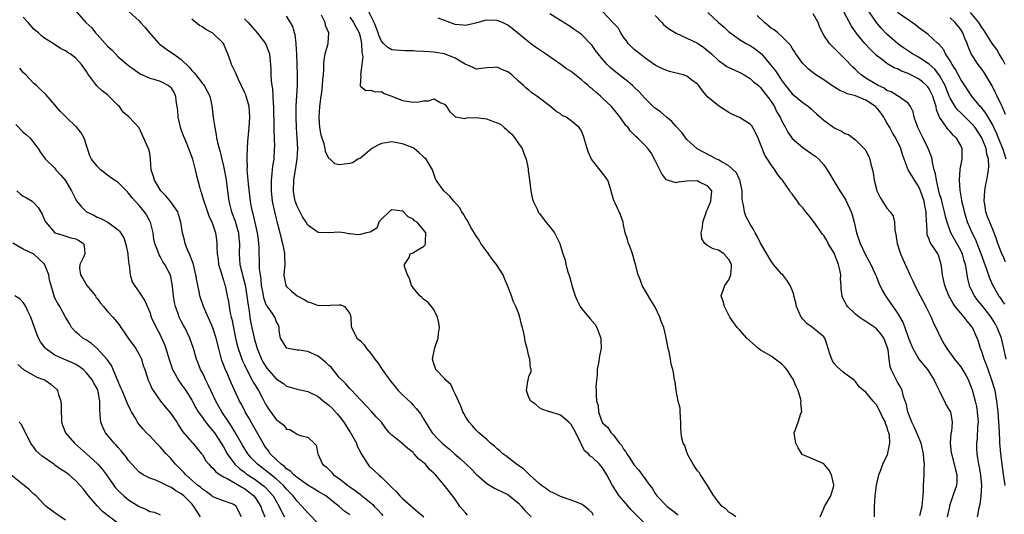
# Model space of a CAD drawing. Units: inches. Extents: x 2550000 to 2553000, y 1539000 to 1542000.
# Drawn here: x 2550370 to 2550557, y 1539155 to 1539250 of the extents above; entities that cross this region are included whole.
import ezdxf

# ---------------------------------------------------------------- set-up
doc = ezdxf.new("R2010")
doc.units = ezdxf.units.IN
doc.header["$MEASUREMENT"] = 0
doc.layers.add('LD25501539_2ft', color=52, linetype='Continuous')

msp = doc.modelspace()

# ---------------------------------------------------------------- linework, layer by layer
at = {"layer": 'LD25501539_2ft'}
for points, elevation in [([(2550381.1, 1539251), (2550382.89, 1539249), (2550383.99, 1539247.99), (2550384.69, 1539247), (2550385, 1539246.68), (2550387, 1539244.48), (2550387.79, 1539243.79), (2550388.49, 1539243), (2550389, 1539242.46), (2550391, 1539240.78), (2550392.06, 1539240.06), (2550393, 1539239.36), (2550393.22, 1539239.22), (2550395, 1539238.4), (2550395.81, 1539238.19), (2550397, 1539237.81), (2550398.58, 1539237), (2550398.84, 1539236.84), (2550399, 1539236.64), (2550399.62, 1539235.62), (2550399.89, 1539235), (2550399.94, 1539234.06), (2550400.15, 1539233), (2550400.25, 1539232.25), (2550400.32, 1539231), (2550400.84, 1539228.84), (2550401.4, 1539227.4), (2550401.98, 1539226.02), (2550402.38, 1539225), (2550402.53, 1539224.53), (2550403, 1539223.39), (2550403.14, 1539223), (2550403.66, 1539221), (2550403.89, 1539219.89), (2550404.51, 1539217.49), (2550404.65, 1539217), (2550404.76, 1539216.76), (2550405.21, 1539215.21), (2550405.26, 1539215), (2550405.73, 1539213.73), (2550406.24, 1539212.24), (2550406.82, 1539211), (2550407, 1539210.5), (2550407.47, 1539209), (2550407.67, 1539207.67), (2550407.74, 1539207), (2550407.72, 1539206.28), (2550407.81, 1539205), (2550407.97, 1539203.97), (2550408.09, 1539203), (2550408.56, 1539201.44), (2550408.74, 1539200.74), (2550409, 1539200.01), (2550409.23, 1539199.23), (2550409.31, 1539199), (2550409.4, 1539198.6), (2550409.74, 1539197), (2550409.94, 1539195.94), (2550410.07, 1539195), (2550410.3, 1539193.7), (2550410.46, 1539193), (2550410.58, 1539192.58), (2550411.3, 1539189), (2550411.62, 1539187.62), (2550411.78, 1539187), (2550412.25, 1539185.75), (2550412.5, 1539185), (2550412.65, 1539184.65), (2550413, 1539183.94), (2550413.94, 1539181.94), (2550414.48, 1539181), (2550414.64, 1539180.64), (2550415, 1539180.05), (2550415.38, 1539179.38), (2550415.63, 1539179), (2550416.4, 1539177.6), (2550417, 1539176.44), (2550417.54, 1539175.54), (2550419, 1539173.52), (2550419.73, 1539173), (2550420.44, 1539172.44), (2550421, 1539171.71), (2550421.61, 1539171.61), (2550422.62, 1539171), (2550423, 1539170.72), (2550423.55, 1539170.45), (2550425, 1539170.18), (2550426.23, 1539169), (2550426.63, 1539168.63), (2550426.92, 1539167), (2550427, 1539166.89), (2550427.84, 1539165), (2550428.52, 1539164.52), (2550429.52, 1539163.52), (2550429.92, 1539163), (2550431, 1539162.28), (2550432.61, 1539161), (2550433, 1539160.71), (2550434.02, 1539160.02), (2550435, 1539159.24), (2550435.15, 1539159.15), (2550437.34, 1539157.34), (2550437.65, 1539157), (2550438.34, 1539156.34), (2550439, 1539155.58), (2550439.29, 1539155.29)], 8554), ([(2550391.11, 1539251), (2550393, 1539249.27), (2550393.26, 1539249), (2550394.09, 1539248.09), (2550394.96, 1539247), (2550396.76, 1539245), (2550396.88, 1539244.88), (2550397, 1539244.81), (2550398.02, 1539244.02), (2550399.23, 1539243.23), (2550399.5, 1539243), (2550401, 1539241.93), (2550402.48, 1539240.48), (2550403, 1539239.85), (2550403.44, 1539239.44), (2550403.74, 1539239), (2550405, 1539237.41), (2550405.21, 1539237.21), (2550405.36, 1539237), (2550406.42, 1539235), (2550406.79, 1539233.21), (2550407.06, 1539230.94), (2550407.34, 1539229), (2550407.64, 1539227.64), (2550407.7, 1539227), (2550407.86, 1539226.14), (2550408.17, 1539225), (2550408.37, 1539224.37), (2550408.67, 1539223), (2550409, 1539221.65), (2550409.44, 1539219.44), (2550410.05, 1539215), (2550410.56, 1539213), (2550411.21, 1539211.21), (2550411.84, 1539209), (2550411.93, 1539207.93), (2550412.03, 1539207), (2550411.97, 1539205), (2550412.13, 1539203), (2550412.49, 1539201.51), (2550412.71, 1539200.71), (2550413.12, 1539199.12), (2550413.46, 1539197), (2550413.61, 1539195.61), (2550413.88, 1539194.12), (2550414.02, 1539193), (2550414.17, 1539192.17), (2550414.84, 1539189), (2550415.42, 1539187), (2550416.26, 1539185), (2550416.51, 1539184.51), (2550417, 1539183.63), (2550417.27, 1539183.27), (2550419, 1539181.26), (2550420.38, 1539180.38), (2550421, 1539179.84), (2550421.69, 1539179.69), (2550423, 1539179.28), (2550423.24, 1539179.24), (2550424.23, 1539179), (2550425, 1539178.87), (2550427, 1539177.87), (2550427.99, 1539177), (2550429, 1539176.25), (2550429.66, 1539175.66), (2550430.62, 1539174.62), (2550431, 1539174.18), (2550431.88, 1539173), (2550433, 1539171.2), (2550433.08, 1539171.08), (2550434.24, 1539169), (2550434.42, 1539168.42), (2550435, 1539167.31), (2550435.11, 1539167.11), (2550435.55, 1539166.45), (2550436.4, 1539165), (2550436.68, 1539164.68), (2550437, 1539164.37), (2550437.73, 1539163.73), (2550438.49, 1539163), (2550439, 1539162.58), (2550440.58, 1539161), (2550440.8, 1539160.8), (2550441, 1539160.58), (2550441.81, 1539159.81), (2550442.51, 1539159), (2550443, 1539158.52), (2550445, 1539156.72), (2550445.94, 1539155.94), (2550447.04, 1539155)], 8552), ([(2550479.3, 1539155.3), (2550479, 1539155.76), (2550478.38, 1539156.38), (2550477.65, 1539157), (2550477, 1539157.42), (2550476.35, 1539157.65), (2550475, 1539158.17), (2550473, 1539158.88), (2550471.6, 1539159.6), (2550471, 1539159.86), (2550470.35, 1539160.35), (2550469.37, 1539161), (2550469, 1539161.28), (2550467.11, 1539163), (2550467.06, 1539163.06), (2550467, 1539163.11), (2550466.07, 1539164.07), (2550464.63, 1539165), (2550462.6, 1539166.6), (2550462.05, 1539167), (2550461.52, 1539167.52), (2550461, 1539167.94), (2550460.46, 1539168.46), (2550459.74, 1539169), (2550459, 1539169.69), (2550457.51, 1539171), (2550457.27, 1539171.27), (2550457, 1539171.51), (2550456.31, 1539172.31), (2550455.65, 1539173), (2550455, 1539173.97), (2550454.65, 1539174.65), (2550454.48, 1539175), (2550454.08, 1539176.08), (2550453, 1539178.41), (2550452.7, 1539179), (2550452.16, 1539180.16), (2550451.25, 1539181), (2550451, 1539181.32), (2550449.36, 1539183), (2550449.27, 1539183.27), (2550449, 1539183.91), (2550448.7, 1539185), (2550449, 1539186.57), (2550449.1, 1539186.9), (2550449.14, 1539187.14), (2550449.8, 1539189), (2550449.85, 1539189.85), (2550450.02, 1539191), (2550449.91, 1539191.91), (2550449.68, 1539193), (2550449, 1539194.3), (2550448.49, 1539195), (2550447.83, 1539195.83), (2550447, 1539196.39), (2550446.69, 1539196.69), (2550446.32, 1539197), (2550445.75, 1539197.75), (2550445, 1539198.57), (2550444.74, 1539199), (2550444.35, 1539200.35), (2550443.96, 1539201), (2550443.37, 1539202.63), (2550443.39, 1539203), (2550444.3, 1539204.3), (2550444.48, 1539205), (2550444.84, 1539205.16), (2550445, 1539205.19), (2550445.5, 1539205.5), (2550447, 1539206.39), (2550447.28, 1539206.72), (2550447.4, 1539207), (2550447.34, 1539207.34), (2550447.44, 1539209), (2550447, 1539209.57), (2550445.78, 1539211), (2550445.3, 1539211.3), (2550445, 1539211.6), (2550444.07, 1539212.07), (2550443.2, 1539213), (2550443, 1539213.12), (2550441, 1539213.35), (2550440.77, 1539213.23), (2550440.45, 1539213), (2550439, 1539211.58), (2550438.53, 1539211), (2550438.11, 1539209.89), (2550436.85, 1539209.15), (2550436.18, 1539209), (2550435, 1539208.7), (2550434.65, 1539208.65), (2550433, 1539208.84), (2550432.8, 1539208.8), (2550431.93, 1539209), (2550431, 1539209.11), (2550429, 1539208.99), (2550427, 1539209.09), (2550425, 1539210.45), (2550424.68, 1539211), (2550424.02, 1539212.02), (2550423, 1539214.05), (2550422.73, 1539214.73), (2550422.65, 1539215), (2550422.39, 1539216.39), (2550422.31, 1539217), (2550422.38, 1539219), (2550422.98, 1539223), (2550423.1, 1539225), (2550423.02, 1539226.98), (2550422.88, 1539229), (2550422.8, 1539231), (2550422.83, 1539233.17), (2550423.05, 1539237), (2550423.05, 1539238.95), (2550423, 1539241), (2550422.92, 1539243), (2550422.82, 1539244.82), (2550422.79, 1539245), (2550422.63, 1539246.63), (2550422.5, 1539247), (2550422.19, 1539248.19), (2550421.76, 1539249), (2550421, 1539250.2)], 8546), ([(2550489, 1539153.73), (2550487, 1539155.81), (2550486.39, 1539156.39), (2550485.46, 1539157.46), (2550484.16, 1539159), (2550483.68, 1539159.68), (2550482.87, 1539161), (2550481.8, 1539163), (2550481, 1539164.35), (2550480.41, 1539165), (2550479, 1539166.35), (2550478.59, 1539166.59), (2550478.3, 1539167), (2550477.57, 1539167.57), (2550477, 1539168.78), (2550476.9, 1539168.9), (2550476.89, 1539169), (2550476.83, 1539169.17), (2550475.92, 1539171), (2550475, 1539172.58), (2550474.58, 1539173), (2550473, 1539174.33), (2550471.02, 1539174.98), (2550470.89, 1539175), (2550469.47, 1539175.47), (2550469, 1539175.75), (2550468.34, 1539176.34), (2550467.35, 1539177), (2550467, 1539177.67), (2550466.56, 1539179), (2550466.83, 1539180.83), (2550466.84, 1539181), (2550467, 1539181.75), (2550467.43, 1539182.57), (2550467.45, 1539183), (2550467.32, 1539183.32), (2550467.19, 1539185), (2550467, 1539185.54), (2550466.67, 1539187), (2550466.32, 1539188.32), (2550466.23, 1539189), (2550466.07, 1539189.93), (2550465.79, 1539191), (2550465.59, 1539191.59), (2550465.28, 1539193), (2550465, 1539193.78), (2550464.54, 1539195), (2550464.02, 1539196.02), (2550463.69, 1539197), (2550462.97, 1539199), (2550462.35, 1539200.35), (2550462.14, 1539201), (2550460.85, 1539203), (2550460, 1539204.01), (2550459.33, 1539205), (2550459, 1539205.44), (2550457.9, 1539207), (2550457.58, 1539207.58), (2550457, 1539208.42), (2550456.06, 1539209.94), (2550455.46, 1539211), (2550455.32, 1539211.32), (2550455, 1539211.74), (2550454.57, 1539212.57), (2550454.24, 1539213), (2550453.82, 1539213.82), (2550452.76, 1539215), (2550452, 1539216), (2550450.94, 1539216.94), (2550450.84, 1539217), (2550449.39, 1539219), (2550449.28, 1539219.28), (2550448.73, 1539221), (2550447.48, 1539223), (2550447.22, 1539223.22), (2550447, 1539223.46), (2550446.19, 1539224.19), (2550445.2, 1539225), (2550445, 1539225.13), (2550443, 1539225.9), (2550441, 1539226.27), (2550439.87, 1539226.13), (2550439, 1539225.99), (2550438.33, 1539225.67), (2550437.18, 1539225), (2550436.29, 1539224.29), (2550435, 1539223.22), (2550434.55, 1539223), (2550433.61, 1539222.39), (2550433, 1539222.16), (2550431.94, 1539222.06), (2550431, 1539221.91), (2550430.14, 1539222.14), (2550429.24, 1539223), (2550429.08, 1539223.08), (2550429, 1539223.19), (2550428.39, 1539224.39), (2550428.31, 1539225), (2550428.11, 1539225.89), (2550427.74, 1539227), (2550427.58, 1539227.58), (2550427.32, 1539229), (2550427.17, 1539231), (2550427.29, 1539233), (2550427.56, 1539235), (2550427.67, 1539235.67), (2550427.84, 1539237), (2550427.86, 1539238.14), (2550427.98, 1539239), (2550428.09, 1539240.09), (2550428.05, 1539241), (2550428.1, 1539241.9), (2550428.33, 1539243), (2550428.88, 1539245), (2550428.9, 1539245.1), (2550428.99, 1539247), (2550428.4, 1539248.4), (2550428.3, 1539249), (2550427.61, 1539250.39)], 8544), ([(2550506.28, 1539155), (2550505.57, 1539155.57), (2550505, 1539155.93), (2550504.45, 1539156.45), (2550503.7, 1539157), (2550503, 1539157.83), (2550502.51, 1539158.51), (2550502.1, 1539159), (2550501.71, 1539159.71), (2550500.95, 1539160.95), (2550499.59, 1539163), (2550499.41, 1539163.41), (2550499, 1539163.78), (2550498.54, 1539164.54), (2550498.22, 1539165), (2550497.17, 1539166.83), (2550497.09, 1539167), (2550497.09, 1539167.09), (2550497, 1539167.22), (2550496.59, 1539168.59), (2550496.33, 1539169), (2550496.06, 1539169.94), (2550495.9, 1539171), (2550495.87, 1539171.87), (2550495.84, 1539173), (2550495.72, 1539175), (2550495.7, 1539175.7), (2550495.37, 1539177), (2550494.94, 1539179), (2550494.76, 1539180.76), (2550494.68, 1539181), (2550494.46, 1539182.46), (2550494.36, 1539183), (2550494.01, 1539184.01), (2550493.87, 1539185), (2550493.63, 1539186.37), (2550493.45, 1539187), (2550493.37, 1539187.37), (2550493.1, 1539189), (2550493, 1539189.36), (2550492.61, 1539191), (2550492.13, 1539192.13), (2550491.89, 1539193), (2550490.92, 1539195), (2550490.18, 1539196.18), (2550488.53, 1539199), (2550488.12, 1539200.12), (2550487.73, 1539201), (2550487.26, 1539203), (2550487, 1539203.85), (2550486.69, 1539205), (2550486.26, 1539206.26), (2550485.93, 1539207), (2550485.74, 1539207.74), (2550485.27, 1539209), (2550485, 1539210.52), (2550484.88, 1539211), (2550484.39, 1539212.39), (2550484.13, 1539213), (2550483.36, 1539214.64), (2550483.17, 1539215), (2550483.13, 1539215.13), (2550483, 1539215.59), (2550482.66, 1539216.66), (2550482.62, 1539217), (2550481.97, 1539219), (2550481, 1539220.34), (2550478.92, 1539223), (2550478.3, 1539224.3), (2550478.06, 1539225), (2550477.53, 1539227), (2550477.37, 1539227.37), (2550477, 1539228.38), (2550476.56, 1539229), (2550475, 1539230.31), (2550474.07, 1539231), (2550473.33, 1539231.33), (2550473, 1539231.59), (2550472.12, 1539232.12), (2550471.11, 1539233), (2550469, 1539234.59), (2550468.5, 1539235), (2550467.59, 1539235.59), (2550467, 1539236.1), (2550466.5, 1539236.5), (2550465.99, 1539237), (2550465, 1539237.84), (2550463.75, 1539239), (2550463, 1539239.58), (2550461.99, 1539239.99), (2550461, 1539240.5), (2550460.41, 1539240.41), (2550459, 1539240.34), (2550457, 1539240.08), (2550456.44, 1539240.44), (2550454.91, 1539241.09), (2550453, 1539242.22), (2550451, 1539243.01), (2550449.3, 1539243.3), (2550449, 1539243.37), (2550447, 1539243.49), (2550445.56, 1539243.56), (2550445, 1539243.58), (2550443.6, 1539243.6), (2550441.71, 1539243.71), (2550441, 1539243.81), (2550440.23, 1539244.23), (2550439.42, 1539245), (2550439, 1539245.43), (2550438.54, 1539246.54), (2550438.41, 1539247), (2550438.02, 1539248.02), (2550437.61, 1539249), (2550436.58, 1539251)], 8540), ([(2550532.66, 1539155), (2550532.63, 1539157), (2550532.78, 1539159), (2550532.99, 1539161.01), (2550533.44, 1539163), (2550533.77, 1539163.77), (2550534.24, 1539165), (2550535.12, 1539166.88), (2550535.15, 1539167), (2550535.15, 1539167.15), (2550535.52, 1539169), (2550535.46, 1539170.54), (2550535.35, 1539171), (2550535.24, 1539171.24), (2550535, 1539172.17), (2550534.75, 1539172.75), (2550534.72, 1539173), (2550534.09, 1539174.09), (2550533.72, 1539175), (2550533, 1539176.32), (2550532.37, 1539177), (2550531, 1539178.69), (2550530.57, 1539179), (2550529.71, 1539179.71), (2550529, 1539180.77), (2550528.75, 1539181), (2550527, 1539182.26), (2550526.59, 1539182.59), (2550525.53, 1539183.53), (2550525, 1539184.18), (2550524.68, 1539184.68), (2550524.51, 1539185), (2550524.22, 1539185.78), (2550523.82, 1539187), (2550523.66, 1539187.66), (2550523.18, 1539189), (2550523, 1539189.23), (2550520.85, 1539191), (2550519.75, 1539191.75), (2550519, 1539192.58), (2550518.82, 1539192.82), (2550518.7, 1539193), (2550517.82, 1539195), (2550517.71, 1539195.71), (2550517.32, 1539197), (2550517.29, 1539197.29), (2550517, 1539198.08), (2550516.63, 1539199), (2550516, 1539200), (2550515.23, 1539201), (2550515, 1539201.23), (2550513.48, 1539203), (2550513, 1539203.59), (2550512.21, 1539205), (2550511, 1539207.06), (2550510.36, 1539208.36), (2550510, 1539209), (2550509.63, 1539209.63), (2550509, 1539210.62), (2550508.19, 1539212.19), (2550507.92, 1539213), (2550507.76, 1539214.24), (2550507.57, 1539215), (2550507.52, 1539215.52), (2550507.5, 1539217), (2550507.05, 1539219.05), (2550507, 1539219.14), (2550506.4, 1539220.4), (2550505, 1539221.73), (2550503.4, 1539222.6), (2550503, 1539222.85), (2550502.65, 1539223), (2550501.6, 1539223.6), (2550501, 1539223.92), (2550500.26, 1539224.26), (2550498.96, 1539224.96), (2550498.91, 1539225), (2550497, 1539226.77), (2550496.07, 1539228.07), (2550495, 1539229.22), (2550494.17, 1539230.17), (2550493.11, 1539231), (2550493.06, 1539231.06), (2550491.99, 1539231.99), (2550491, 1539232.67), (2550490.82, 1539232.82), (2550489, 1539234.57), (2550487.85, 1539235.85), (2550487, 1539236.71), (2550486.69, 1539237), (2550485.79, 1539237.79), (2550485, 1539238.4), (2550483.52, 1539239.52), (2550482.44, 1539240.44), (2550481.89, 1539241), (2550481, 1539242.02), (2550480.17, 1539243), (2550479.67, 1539243.67), (2550479, 1539244.59), (2550477, 1539246.7), (2550476.58, 1539247), (2550475.63, 1539247.63), (2550475, 1539248.1), (2550473, 1539249.33), (2550471, 1539250.6)], 8536), ([(2550541.26, 1539155.26), (2550541.65, 1539157), (2550541.77, 1539157.77), (2550541.84, 1539159), (2550541.96, 1539159.96), (2550541.93, 1539161), (2550542.08, 1539163), (2550542.04, 1539164.04), (2550542.13, 1539165), (2550541.99, 1539165.99), (2550541.95, 1539167), (2550541.46, 1539169), (2550540.15, 1539172.15), (2550539.74, 1539173), (2550538.95, 1539175), (2550538.63, 1539176.63), (2550538.45, 1539177), (2550538.11, 1539177.89), (2550537.88, 1539179), (2550537.61, 1539179.6), (2550537, 1539180.6), (2550536.88, 1539180.88), (2550536.8, 1539181), (2550535.82, 1539183), (2550535.58, 1539183.58), (2550535.39, 1539185), (2550535.22, 1539186.78), (2550535, 1539187.53), (2550534.41, 1539189), (2550533.83, 1539189.83), (2550533, 1539190.74), (2550532.67, 1539191), (2550531, 1539192.15), (2550530.45, 1539192.45), (2550529.69, 1539193), (2550529, 1539193.57), (2550527.49, 1539195), (2550527.29, 1539195.29), (2550526.6, 1539196.6), (2550526.46, 1539197), (2550526.27, 1539198.27), (2550526.28, 1539199), (2550526.18, 1539200.18), (2550526.21, 1539201), (2550526.05, 1539201.95), (2550525.82, 1539203), (2550525, 1539205.12), (2550523.85, 1539207), (2550523.56, 1539207.56), (2550523, 1539208.5), (2550522.77, 1539208.77), (2550521.12, 1539211.12), (2550520.2, 1539212.2), (2550519.62, 1539213), (2550519, 1539213.77), (2550518.41, 1539214.41), (2550518.02, 1539215), (2550517.56, 1539215.56), (2550517, 1539216.39), (2550516.71, 1539216.71), (2550516.54, 1539217), (2550515.15, 1539219), (2550515, 1539219.21), (2550514.18, 1539220.18), (2550513.71, 1539221), (2550513, 1539221.94), (2550512.34, 1539223), (2550511.79, 1539223.79), (2550511, 1539225.87), (2550510.53, 1539227), (2550510.06, 1539228.06), (2550509.32, 1539229.32), (2550509, 1539229.67), (2550507, 1539230.91), (2550505.54, 1539231.54), (2550505, 1539231.9), (2550504.29, 1539232.29), (2550503, 1539233.16), (2550501, 1539234.8), (2550499.97, 1539235.97), (2550499.29, 1539237), (2550499, 1539237.28), (2550497.97, 1539238.03), (2550497, 1539238.77), (2550496.38, 1539239), (2550495.3, 1539239.3), (2550495, 1539239.36), (2550493.68, 1539239.68), (2550493, 1539239.9), (2550492.23, 1539240.23), (2550491, 1539240.9), (2550489, 1539242.29), (2550488.04, 1539243), (2550487, 1539243.87), (2550485.84, 1539245), (2550485.51, 1539245.51), (2550485, 1539246.16), (2550484.45, 1539247), (2550483.94, 1539247.94), (2550483, 1539248.92), (2550482.94, 1539249), (2550481.06, 1539251)], 8534), ([(2550491, 1539250.28), (2550492.25, 1539249), (2550492.59, 1539248.59), (2550493, 1539248.23), (2550493.72, 1539247.72), (2550495, 1539246.93), (2550497, 1539246), (2550499, 1539245.06), (2550500.21, 1539244.21), (2550501, 1539243.62), (2550501.65, 1539243), (2550503, 1539241.77), (2550504.06, 1539241), (2550504.62, 1539240.62), (2550505, 1539240.4), (2550505.97, 1539239.97), (2550507.33, 1539239.33), (2550507.89, 1539239), (2550509, 1539238.31), (2550509.68, 1539237.68), (2550510.58, 1539237), (2550510.79, 1539236.79), (2550511, 1539236.62), (2550511.69, 1539235.69), (2550512.27, 1539235), (2550513, 1539233.98), (2550513.61, 1539233), (2550514.05, 1539232.05), (2550514.72, 1539231), (2550515, 1539230.34), (2550515.72, 1539229), (2550516.15, 1539228.15), (2550517, 1539226.94), (2550519, 1539225.2), (2550521, 1539223.85), (2550521.48, 1539223.48), (2550522.05, 1539223), (2550523, 1539221.93), (2550523.67, 1539221), (2550524.13, 1539220.13), (2550525, 1539218.77), (2550526.05, 1539217), (2550527, 1539215.53), (2550527.19, 1539215.19), (2550528.2, 1539213), (2550528.4, 1539212.4), (2550528.78, 1539211), (2550529.22, 1539209), (2550529.89, 1539207), (2550531, 1539204.68), (2550531.93, 1539203), (2550532.85, 1539201), (2550533, 1539200.63), (2550533.43, 1539199.43), (2550534.08, 1539198.08), (2550534.72, 1539197), (2550535, 1539196.65), (2550536.09, 1539195), (2550537, 1539193.71), (2550538.01, 1539192.01), (2550538.41, 1539191), (2550539.1, 1539189), (2550539.89, 1539187), (2550541, 1539185.1), (2550541.07, 1539185), (2550541.94, 1539183.94), (2550542.67, 1539183), (2550543.99, 1539181), (2550544.28, 1539180.28), (2550544.92, 1539179), (2550545, 1539178.81), (2550545.93, 1539177), (2550546.24, 1539176.24), (2550547, 1539175.06), (2550547.03, 1539175), (2550547.37, 1539173), (2550547.22, 1539171.22), (2550547.15, 1539170.85), (2550547.02, 1539169), (2550547.21, 1539167.21), (2550547.22, 1539167), (2550547.74, 1539165), (2550547.98, 1539163.98), (2550548.27, 1539163), (2550548.27, 1539161.73), (2550548.22, 1539161), (2550547.53, 1539159), (2550547.38, 1539158.62), (2550546.87, 1539157.13), (2550546.84, 1539157), (2550546.45, 1539155)], 8532), ([(2550501, 1539250.85), (2550503.02, 1539249), (2550504.1, 1539248.1), (2550505, 1539247.22), (2550505.26, 1539247), (2550507, 1539245.74), (2550508.26, 1539245), (2550508.74, 1539244.74), (2550509, 1539244.61), (2550509.95, 1539243.95), (2550511, 1539243.15), (2550511.15, 1539243), (2550512.91, 1539240.91), (2550513.81, 1539239.81), (2550514.32, 1539239), (2550515, 1539238.03), (2550515.76, 1539237), (2550517, 1539235.43), (2550519, 1539233.75), (2550520.07, 1539233), (2550520.58, 1539232.58), (2550521, 1539232.19), (2550521.64, 1539231.64), (2550523, 1539230.41), (2550524.91, 1539229), (2550525, 1539228.93), (2550526.35, 1539228.35), (2550527, 1539227.88), (2550527.69, 1539227.69), (2550529, 1539226.69), (2550530.84, 1539224.84), (2550531, 1539224.57), (2550531.53, 1539223.53), (2550531.74, 1539223), (2550531.92, 1539222.08), (2550532.24, 1539221), (2550532.39, 1539220.39), (2550532.58, 1539219), (2550533, 1539217.3), (2550533.09, 1539217), (2550533.71, 1539215.71), (2550535, 1539213.68), (2550535.61, 1539213), (2550536.16, 1539212.16), (2550536.41, 1539211), (2550536.5, 1539209.5), (2550536.71, 1539208.71), (2550536.96, 1539207), (2550537.59, 1539205), (2550538.01, 1539204.01), (2550539, 1539201.76), (2550539.34, 1539201), (2550539.89, 1539199.89), (2550540.28, 1539199), (2550541.3, 1539197), (2550542.37, 1539195), (2550543, 1539193.76), (2550543.37, 1539193), (2550543.86, 1539191.86), (2550544.28, 1539191), (2550545.22, 1539189), (2550545.85, 1539187.85), (2550546.34, 1539187), (2550547.79, 1539185), (2550548.33, 1539184.33), (2550549, 1539183.51), (2550549.21, 1539183.21), (2550549.96, 1539181.96), (2550550.47, 1539181), (2550550.63, 1539180.63), (2550551, 1539179.68), (2550551.17, 1539179.17), (2550551.74, 1539177), (2550551.98, 1539175.98), (2550552.14, 1539175), (2550552.29, 1539173), (2550552.21, 1539172.21), (2550552.12, 1539169.88), (2550552.01, 1539169), (2550552.02, 1539168.02), (2550552.06, 1539167), (2550552.23, 1539165.77), (2550552.36, 1539165), (2550552.48, 1539164.48), (2550552.74, 1539163), (2550552.94, 1539161), (2550552.83, 1539159), (2550552.62, 1539157.38), (2550552.49, 1539157), (2550552.35, 1539156.35), (2550552.14, 1539155)], 8530), ([(2550557.45, 1539161), (2550557.15, 1539163.15), (2550556.87, 1539165), (2550556.61, 1539167), (2550556.48, 1539168.48), (2550556.45, 1539169), (2550556.44, 1539169.56), (2550556.28, 1539172.28), (2550556.26, 1539173), (2550556.1, 1539175), (2550556, 1539176), (2550555.88, 1539177), (2550555.52, 1539179), (2550555.4, 1539179.4), (2550554.94, 1539181), (2550554.19, 1539183), (2550553.89, 1539183.89), (2550553.45, 1539185), (2550553, 1539186.45), (2550552.78, 1539187), (2550552.36, 1539188.36), (2550552.1, 1539189), (2550551.45, 1539190.55), (2550551.24, 1539191), (2550551.13, 1539191.13), (2550551, 1539191.35), (2550550.21, 1539192.21), (2550549.67, 1539193), (2550549, 1539193.71), (2550547.97, 1539195), (2550547.55, 1539195.55), (2550546.77, 1539197), (2550545.98, 1539199), (2550545.82, 1539199.82), (2550545.53, 1539201), (2550545.33, 1539202.67), (2550545.31, 1539203), (2550545, 1539204.07), (2550544.76, 1539204.76), (2550544.65, 1539205), (2550544.05, 1539205.95), (2550543.19, 1539207.19), (2550543, 1539207.82), (2550542.64, 1539208.64), (2550542.6, 1539209), (2550542.64, 1539209.36), (2550542.43, 1539212.43), (2550542.46, 1539213), (2550542.19, 1539214.19), (2550542.07, 1539215), (2550541.38, 1539217), (2550541, 1539217.9), (2550540.24, 1539219), (2550539.77, 1539219.77), (2550539.05, 1539221), (2550538.25, 1539223), (2550537.92, 1539223.92), (2550537.64, 1539225), (2550536.7, 1539227), (2550536.03, 1539228.03), (2550535.52, 1539229), (2550535, 1539229.9), (2550534.58, 1539230.58), (2550534.39, 1539231), (2550533.81, 1539231.81), (2550533, 1539232.8), (2550532.8, 1539233), (2550531, 1539234.19), (2550529, 1539235.04), (2550527.44, 1539235.44), (2550527, 1539235.69), (2550526.03, 1539236.03), (2550524.51, 1539237), (2550523, 1539238.06), (2550521.51, 1539239), (2550521.21, 1539239.21), (2550520.12, 1539240.12), (2550519.18, 1539241), (2550519, 1539241.2), (2550517.72, 1539243), (2550517.45, 1539243.45), (2550517, 1539244.08), (2550516.66, 1539244.65), (2550515, 1539246.37), (2550514.28, 1539247), (2550513.58, 1539247.58), (2550513, 1539247.88), (2550511.72, 1539249), (2550510.33, 1539250.33)], 8528), ([(2550557.61, 1539185), (2550557.2, 1539187), (2550556.73, 1539189), (2550555.95, 1539191), (2550555.61, 1539191.61), (2550555, 1539192.64), (2550554.77, 1539193), (2550553, 1539195.23), (2550552.2, 1539196.2), (2550551.59, 1539197), (2550550.76, 1539198.76), (2550550.67, 1539199), (2550550.33, 1539200.33), (2550550.23, 1539201), (2550550.12, 1539201.88), (2550549.88, 1539203), (2550549.66, 1539203.66), (2550549.31, 1539205), (2550549.22, 1539205.22), (2550549, 1539205.65), (2550548.27, 1539207), (2550547.12, 1539209), (2550546.41, 1539211), (2550546.11, 1539212.11), (2550545.95, 1539213), (2550545.4, 1539215), (2550545.33, 1539215.33), (2550545, 1539216.41), (2550544.78, 1539217.22), (2550544.39, 1539219), (2550544.23, 1539220.23), (2550543.99, 1539221), (2550543.63, 1539222.37), (2550543.55, 1539223), (2550543.46, 1539223.46), (2550543, 1539224.58), (2550542.85, 1539225), (2550541.89, 1539227), (2550540.88, 1539229), (2550540.78, 1539229.22), (2550540.16, 1539231), (2550539.97, 1539231.97), (2550539.49, 1539233), (2550539, 1539233.63), (2550537.15, 1539235), (2550537, 1539235.07), (2550535.79, 1539235.79), (2550535, 1539236.08), (2550534.47, 1539236.47), (2550533.32, 1539237), (2550533, 1539237.17), (2550531, 1539238.42), (2550530.12, 1539239), (2550529.52, 1539239.52), (2550529, 1539240.05), (2550528.5, 1539240.5), (2550527, 1539242.1), (2550525.54, 1539243.54), (2550525, 1539244.09), (2550524.52, 1539244.52), (2550524.11, 1539245), (2550523, 1539246.58), (2550522.75, 1539247), (2550522.21, 1539248.21), (2550521.94, 1539249), (2550521, 1539250.64)], 8526), ([(2550557.41, 1539195.41), (2550557, 1539195.94), (2550556.59, 1539196.59), (2550556.26, 1539197), (2550555.07, 1539199.07), (2550554.49, 1539200.49), (2550553.99, 1539202.01), (2550553.45, 1539203.45), (2550552.91, 1539205), (2550552.14, 1539207), (2550551.82, 1539207.82), (2550551.2, 1539209), (2550550.31, 1539211), (2550549.69, 1539213), (2550549.6, 1539213.6), (2550549.22, 1539215), (2550549.22, 1539215.22), (2550548.88, 1539217.12), (2550548.76, 1539219), (2550548.91, 1539221.09), (2550549.29, 1539223), (2550549.29, 1539225), (2550549, 1539225.63), (2550548.23, 1539227), (2550547.59, 1539227.59), (2550547, 1539228.28), (2550546.63, 1539228.63), (2550545, 1539231), (2550544.4, 1539232.4), (2550544.31, 1539233), (2550544.03, 1539233.97), (2550543.68, 1539235), (2550543.48, 1539235.48), (2550543, 1539236.36), (2550542.73, 1539236.73), (2550542.49, 1539237), (2550541.72, 1539237.72), (2550541, 1539238.26), (2550539, 1539239.28), (2550537.75, 1539239.75), (2550537, 1539240.15), (2550536.38, 1539240.38), (2550535, 1539241.19), (2550534.12, 1539241.88), (2550533, 1539242.72), (2550531.84, 1539243.84), (2550530.82, 1539245), (2550529.07, 1539247.07), (2550529, 1539247.19), (2550528.25, 1539248.25), (2550526.81, 1539251)], 8524), ([(2550557.51, 1539203.51), (2550557, 1539204.67), (2550556.89, 1539204.89), (2550556.05, 1539207), (2550555.79, 1539207.79), (2550555.34, 1539209), (2550554.5, 1539211), (2550554.07, 1539212.07), (2550553.75, 1539213), (2550553.56, 1539214.44), (2550553.47, 1539215), (2550553.61, 1539217), (2550553.77, 1539218.23), (2550553.95, 1539219), (2550554.17, 1539220.17), (2550554.28, 1539221), (2550554.32, 1539221.68), (2550554.3, 1539223), (2550553.97, 1539223.97), (2550553.85, 1539225), (2550553.04, 1539227.04), (2550551.72, 1539229), (2550551, 1539229.84), (2550550.4, 1539230.4), (2550549, 1539231.81), (2550548.4, 1539232.4), (2550547.97, 1539233), (2550547, 1539234.58), (2550546.81, 1539235), (2550546.31, 1539236.31), (2550546.02, 1539237), (2550545, 1539238.93), (2550544.09, 1539240.09), (2550543, 1539241.07), (2550541, 1539242.36), (2550539.84, 1539243), (2550538.15, 1539244.15), (2550536.99, 1539244.99), (2550535, 1539246.77), (2550533.91, 1539247.91), (2550533, 1539249), (2550531.63, 1539251)], 8522), ([(2550557.65, 1539223), (2550557.02, 1539225), (2550556.15, 1539227), (2550555.84, 1539227.84), (2550555, 1539229.72), (2550553.77, 1539231.77), (2550552.86, 1539232.86), (2550552.72, 1539233), (2550551.1, 1539235), (2550549, 1539238.15), (2550548.02, 1539240.02), (2550547.38, 1539241), (2550547, 1539241.68), (2550546.13, 1539243), (2550545.79, 1539243.79), (2550544.85, 1539244.85), (2550544.63, 1539245), (2550542.74, 1539246.74), (2550541, 1539248.05), (2550540.49, 1539248.49), (2550539.8, 1539249), (2550539, 1539249.51), (2550537, 1539250.85)], 8520), ([(2550557.45, 1539241), (2550557, 1539241.86), (2550556.32, 1539243), (2550555.84, 1539243.84), (2550554.97, 1539244.97), (2550553.46, 1539247.46), (2550553, 1539248.03), (2550552.41, 1539249), (2550550.86, 1539250.86)], 8516), ([(2550433, 1539155.37), (2550432.05, 1539156.05), (2550431, 1539157), (2550429.86, 1539157.86), (2550429, 1539158.57), (2550428.42, 1539159), (2550427.53, 1539159.53), (2550427, 1539159.82), (2550426.29, 1539160.29), (2550425, 1539161.04), (2550423, 1539162.49), (2550422.39, 1539163), (2550421.71, 1539163.71), (2550421, 1539164.16), (2550420.57, 1539164.57), (2550419.95, 1539165), (2550419, 1539165.9), (2550417.9, 1539167), (2550417.55, 1539167.55), (2550417, 1539168.29), (2550416.55, 1539169), (2550415.27, 1539171.27), (2550415, 1539171.69), (2550414.54, 1539172.54), (2550414.25, 1539173), (2550413.82, 1539173.82), (2550413.12, 1539175), (2550412.41, 1539176.41), (2550412.07, 1539177), (2550411.08, 1539179.08), (2550410.47, 1539180.47), (2550409.69, 1539182.31), (2550409.25, 1539183.25), (2550409, 1539183.99), (2550408.71, 1539184.71), (2550408.1, 1539187), (2550407.61, 1539189), (2550407, 1539190.92), (2550406.38, 1539192.38), (2550406.08, 1539193), (2550405.22, 1539195), (2550404.55, 1539197), (2550404.45, 1539197.55), (2550403.94, 1539199.94), (2550403.78, 1539201), (2550403.23, 1539203.23), (2550403, 1539203.8), (2550402.7, 1539204.7), (2550402.2, 1539205.8), (2550401.74, 1539207), (2550401.6, 1539207.6), (2550401.2, 1539209), (2550400.94, 1539211), (2550400.5, 1539212.5), (2550400.32, 1539213), (2550399, 1539214.92), (2550398.06, 1539216.06), (2550397.13, 1539217), (2550395.89, 1539219), (2550395.73, 1539219.73), (2550395.3, 1539221), (2550395.17, 1539223), (2550395, 1539224.15), (2550394.86, 1539224.86), (2550393, 1539228.96), (2550391.08, 1539231), (2550391.03, 1539231.03), (2550389.95, 1539231.95), (2550389.24, 1539233), (2550389, 1539233.22), (2550387.26, 1539235), (2550387, 1539235.23), (2550385.97, 1539235.97), (2550384.96, 1539236.96), (2550383.23, 1539239.23), (2550383, 1539239.65), (2550382.06, 1539241), (2550381, 1539242.18), (2550379.9, 1539243), (2550379.33, 1539243.33), (2550379, 1539243.59), (2550378.04, 1539244.04), (2550376.66, 1539245), (2550375, 1539246.03), (2550374.46, 1539246.46), (2550373.88, 1539247), (2550373.38, 1539247.38), (2550373, 1539247.72), (2550371.93, 1539249), (2550371, 1539249.97)], 8556), ([(2550455.36, 1539155.36), (2550455, 1539155.73), (2550454.42, 1539156.42), (2550453.89, 1539157), (2550453, 1539158.35), (2550451.84, 1539159.84), (2550451, 1539160.96), (2550449.24, 1539163), (2550449.1, 1539163.1), (2550449, 1539163.23), (2550448.08, 1539164.08), (2550447.34, 1539165), (2550446.06, 1539166.06), (2550445.25, 1539167), (2550445.11, 1539167.11), (2550445, 1539167.22), (2550443.99, 1539167.99), (2550443, 1539168.89), (2550442.85, 1539169), (2550441, 1539170.56), (2550440.53, 1539171), (2550439.81, 1539171.81), (2550438.99, 1539173), (2550438.03, 1539174.03), (2550437.17, 1539175), (2550436.1, 1539176.1), (2550433.21, 1539179.21), (2550433, 1539179.39), (2550432.27, 1539180.27), (2550431, 1539181.49), (2550430.34, 1539182.34), (2550429.44, 1539183.44), (2550429, 1539183.8), (2550428.4, 1539184.4), (2550427, 1539185.54), (2550425, 1539186.43), (2550423.33, 1539186.67), (2550423, 1539186.7), (2550421.27, 1539187), (2550421.07, 1539187.07), (2550421, 1539187.11), (2550420.26, 1539188.26), (2550419.82, 1539189), (2550419.61, 1539190.39), (2550419.61, 1539191), (2550419.44, 1539191.44), (2550419, 1539192.22), (2550418.83, 1539192.83), (2550418.76, 1539193), (2550418.32, 1539193.68), (2550417.4, 1539195), (2550417.21, 1539195.21), (2550417, 1539195.7), (2550416.66, 1539196.66), (2550416.53, 1539197.47), (2550416.25, 1539199), (2550416.15, 1539200.15), (2550416.01, 1539201), (2550415.86, 1539202.14), (2550415.84, 1539203), (2550415.84, 1539203.84), (2550415.79, 1539205), (2550415.77, 1539206.23), (2550415.74, 1539207), (2550415.64, 1539207.64), (2550415.48, 1539209), (2550414.63, 1539212.63), (2550414.51, 1539213), (2550414.28, 1539214.28), (2550414.12, 1539215), (2550413.74, 1539218.26), (2550413.68, 1539219), (2550413.66, 1539219.66), (2550413.52, 1539221), (2550413.55, 1539221.55), (2550413.49, 1539223), (2550413.53, 1539223.53), (2550413.55, 1539225), (2550413.63, 1539226.37), (2550413.86, 1539229), (2550414, 1539231), (2550413.86, 1539233), (2550413.31, 1539235), (2550413.23, 1539235.23), (2550413, 1539235.75), (2550411.84, 1539238.16), (2550411.46, 1539239), (2550411.34, 1539239.34), (2550411, 1539240.11), (2550410.56, 1539241), (2550410.37, 1539241.63), (2550409.86, 1539243), (2550409.59, 1539243.59), (2550409.02, 1539245), (2550407, 1539246.95), (2550405.67, 1539247.67), (2550405, 1539248.17), (2550404.44, 1539248.44), (2550403, 1539249.6)], 8550), ([(2550413, 1539249.66), (2550413.67, 1539249), (2550415.39, 1539247), (2550417, 1539245), (2550417.56, 1539243.56), (2550417.74, 1539243), (2550417.8, 1539242.2), (2550417.93, 1539241), (2550417.98, 1539239.98), (2550418.01, 1539239), (2550418.08, 1539237.92), (2550418.21, 1539237), (2550418.34, 1539236.34), (2550418.4, 1539235), (2550418.43, 1539233.57), (2550418.5, 1539233), (2550418.52, 1539232.52), (2550418.56, 1539229.44), (2550418.55, 1539228.55), (2550418.67, 1539225.33), (2550418.66, 1539225), (2550418.54, 1539223), (2550418.34, 1539221.66), (2550418.27, 1539221), (2550418.22, 1539220.22), (2550418.06, 1539219), (2550418.04, 1539217.96), (2550418.07, 1539217), (2550418.28, 1539215), (2550418.69, 1539213), (2550419, 1539211.68), (2550419.14, 1539211.14), (2550419.26, 1539210.74), (2550419.7, 1539209), (2550419.94, 1539207.94), (2550420.2, 1539207), (2550420.53, 1539205.47), (2550420.6, 1539205), (2550420.59, 1539204.59), (2550420.64, 1539203), (2550420.49, 1539201), (2550420.55, 1539200.55), (2550420.85, 1539199), (2550421, 1539198.81), (2550421.91, 1539197.91), (2550422.99, 1539197), (2550424.32, 1539196.32), (2550425, 1539195.87), (2550425.72, 1539195.72), (2550427, 1539195.19), (2550427.22, 1539195.22), (2550429, 1539195.19), (2550429.24, 1539195.24), (2550431, 1539195.29), (2550431.31, 1539195.31), (2550431.97, 1539195), (2550433, 1539193.66), (2550433.19, 1539193), (2550433.24, 1539191.24), (2550433.29, 1539191), (2550433.68, 1539190.32), (2550434.32, 1539189), (2550435, 1539188.45), (2550435.7, 1539187.7), (2550436.19, 1539187), (2550437, 1539186.09), (2550437.76, 1539185), (2550438.29, 1539184.29), (2550439.17, 1539183), (2550440.58, 1539181), (2550441.65, 1539179.65), (2550442.21, 1539179), (2550443, 1539178.2), (2550444.66, 1539176.66), (2550445, 1539176.25), (2550445.63, 1539175.63), (2550446.51, 1539174.51), (2550447, 1539173.64), (2550447.34, 1539173), (2550448.03, 1539172.03), (2550448.64, 1539171), (2550449.8, 1539169.8), (2550450.54, 1539169), (2550451, 1539168.61), (2550451.9, 1539167.9), (2550452.86, 1539167), (2550454.03, 1539166.03), (2550455, 1539165.07), (2550456.08, 1539164.08), (2550457, 1539163.13), (2550459, 1539161.37), (2550460.47, 1539160.47), (2550461, 1539160.24), (2550461.81, 1539159.81), (2550463, 1539159.24), (2550463.33, 1539159), (2550465, 1539157.62), (2550465.62, 1539157), (2550466.23, 1539156.23), (2550467.43, 1539155)], 8548), ([(2550433, 1539250.02), (2550433.7, 1539249), (2550434.16, 1539248.16), (2550434.75, 1539247), (2550435, 1539246.06), (2550435.24, 1539245), (2550435.29, 1539243.29), (2550435.46, 1539242.54), (2550435.28, 1539241), (2550435.02, 1539239.02), (2550435.12, 1539238.88), (2550435, 1539237.95), (2550434.97, 1539237.03), (2550434.96, 1539236.96), (2550435, 1539236.9), (2550436.04, 1539236.04), (2550437, 1539236.14), (2550437.82, 1539235.82), (2550439, 1539235.84), (2550439.51, 1539235.51), (2550441, 1539235), (2550443, 1539234.18), (2550445, 1539233.82), (2550446.1, 1539233.9), (2550447, 1539234.06), (2550447.92, 1539234.08), (2550449, 1539234.46), (2550450.26, 1539233.74), (2550451, 1539233.46), (2550451.33, 1539233), (2550451.99, 1539231.99), (2550453.05, 1539231.05), (2550453.44, 1539231), (2550454.75, 1539230.75), (2550455, 1539230.8), (2550455.15, 1539230.85), (2550457, 1539230.91), (2550459, 1539230.66), (2550459.58, 1539230.42), (2550461, 1539229.92), (2550461.63, 1539229.63), (2550462.33, 1539229), (2550462.7, 1539228.7), (2550463, 1539228.41), (2550463.76, 1539227.76), (2550464.35, 1539227), (2550465, 1539225.95), (2550465.71, 1539225), (2550466.05, 1539224.05), (2550466.5, 1539223), (2550466.84, 1539221.16), (2550466.86, 1539220.86), (2550467.09, 1539219.09), (2550467.39, 1539217), (2550467.63, 1539215.63), (2550467.84, 1539215), (2550468.62, 1539213.38), (2550468.76, 1539213), (2550468.84, 1539212.84), (2550469, 1539212.69), (2550469.71, 1539211.71), (2550470.6, 1539210.6), (2550471, 1539210.16), (2550471.89, 1539209), (2550472.89, 1539207), (2550473.47, 1539205), (2550473.89, 1539203.89), (2550474.03, 1539203), (2550474.4, 1539201.6), (2550474.71, 1539200.71), (2550475, 1539199.57), (2550475.17, 1539199), (2550475.81, 1539197), (2550476.16, 1539196.16), (2550476.73, 1539195), (2550477, 1539194.61), (2550478.37, 1539193), (2550478.65, 1539192.65), (2550479.58, 1539191.58), (2550479.88, 1539191), (2550480.66, 1539189), (2550480.66, 1539188.66), (2550480.72, 1539187), (2550480.39, 1539185.61), (2550480.2, 1539184.2), (2550479.99, 1539183), (2550479.96, 1539182.04), (2550479.84, 1539181), (2550479.74, 1539179.74), (2550479.78, 1539179), (2550479.78, 1539178.22), (2550479.86, 1539177), (2550480.17, 1539176.17), (2550480.22, 1539175), (2550480.87, 1539173.13), (2550481, 1539172.9), (2550482.02, 1539172.02), (2550482.6, 1539171), (2550483, 1539170.61), (2550484.24, 1539169), (2550484.61, 1539168.61), (2550485, 1539167.9), (2550485.39, 1539167.39), (2550485.57, 1539167), (2550486.17, 1539166.17), (2550487, 1539164.81), (2550487.88, 1539163.88), (2550488.53, 1539163), (2550489, 1539162.31), (2550489.95, 1539161), (2550490.44, 1539160.44), (2550491, 1539159.47), (2550491.2, 1539159.2), (2550491.32, 1539159), (2550493.28, 1539157), (2550494.25, 1539156.25), (2550495.37, 1539155.37)], 8542), ([(2550522.3, 1539155), (2550523, 1539156.58), (2550523.14, 1539157), (2550524.33, 1539159), (2550524.9, 1539160.9), (2550524.92, 1539161), (2550524.88, 1539161.12), (2550524.48, 1539163), (2550523.97, 1539163.97), (2550523, 1539165.11), (2550521, 1539165.95), (2550519.32, 1539166.68), (2550519, 1539166.8), (2550518.88, 1539166.88), (2550518.12, 1539168.12), (2550517.7, 1539169), (2550517.45, 1539170.55), (2550517.4, 1539171), (2550517.6, 1539171.6), (2550518.14, 1539173), (2550518.67, 1539174.67), (2550518.83, 1539175), (2550518.66, 1539176.66), (2550518.73, 1539177), (2550518.67, 1539177.33), (2550518.14, 1539179), (2550517.77, 1539179.77), (2550517.25, 1539181), (2550517.17, 1539181.17), (2550517, 1539181.43), (2550515.97, 1539183), (2550515.56, 1539183.56), (2550515, 1539184.11), (2550513.75, 1539185), (2550513, 1539185.56), (2550511.67, 1539186.33), (2550511, 1539186.69), (2550510.58, 1539187), (2550508.39, 1539189), (2550507, 1539190.56), (2550506.58, 1539191), (2550505.9, 1539191.9), (2550505.19, 1539193), (2550504.14, 1539195), (2550503.92, 1539195.92), (2550503.53, 1539197), (2550503.87, 1539198.13), (2550504.19, 1539199), (2550505, 1539200.08), (2550505.37, 1539201), (2550505.49, 1539202.51), (2550505.45, 1539203), (2550505, 1539203.93), (2550504.03, 1539205), (2550503, 1539205.73), (2550501.98, 1539205.98), (2550501, 1539206.55), (2550500.4, 1539207), (2550499.84, 1539207.84), (2550499.73, 1539209), (2550499.99, 1539210.01), (2550500.05, 1539211), (2550500.78, 1539213.22), (2550501, 1539213.61), (2550501.55, 1539215), (2550501.64, 1539215.64), (2550501.74, 1539217), (2550501, 1539217.85), (2550499.3, 1539218.7), (2550499, 1539218.87), (2550497, 1539218.84), (2550495.37, 1539218.63), (2550495, 1539218.51), (2550493.1, 1539219.1), (2550493, 1539219.2), (2550492.23, 1539220.23), (2550491.84, 1539221), (2550491, 1539222.73), (2550490.2, 1539224.2), (2550489.6, 1539225), (2550489, 1539225.65), (2550487.69, 1539227), (2550487.29, 1539227.29), (2550487, 1539227.62), (2550486.32, 1539228.32), (2550485.87, 1539229), (2550485.43, 1539229.43), (2550484.32, 1539231), (2550482.67, 1539233), (2550481, 1539234.6), (2550480.57, 1539235), (2550479.71, 1539235.71), (2550479, 1539236.36), (2550478.64, 1539236.64), (2550478.25, 1539237), (2550477.57, 1539237.57), (2550477, 1539238.11), (2550475, 1539239.64), (2550474.17, 1539240.17), (2550473.07, 1539241), (2550470.18, 1539243), (2550468.27, 1539244.27), (2550467.29, 1539245), (2550467, 1539245.22), (2550464.85, 1539247), (2550463.81, 1539247.81), (2550463, 1539248.47), (2550462.01, 1539249), (2550461, 1539249.39), (2550459, 1539249.43), (2550458.65, 1539249.35), (2550457.34, 1539249), (2550457, 1539248.89), (2550456.87, 1539248.87), (2550455, 1539248.42), (2550454.5, 1539248.5), (2550453, 1539248.63), (2550451.98, 1539249), (2550451, 1539249.38), (2550449.8, 1539249.8)], 8538), ([(2550557.52, 1539231.52), (2550556.91, 1539232.91), (2550556.73, 1539233.27), (2550555.9, 1539235), (2550555.63, 1539235.63), (2550555, 1539236.91), (2550553.45, 1539239.45), (2550553, 1539240.09), (2550552.3, 1539241), (2550551.01, 1539243.01), (2550550.4, 1539244.4), (2550550.22, 1539245), (2550549.83, 1539245.83), (2550549.42, 1539247), (2550549, 1539247.67), (2550547.94, 1539249), (2550547, 1539249.86)], 8518), ([(2550427, 1539153.75), (2550425, 1539155.76), (2550424.43, 1539156.43), (2550423.98, 1539157), (2550423, 1539158.01), (2550422.57, 1539158.57), (2550422.27, 1539159), (2550421, 1539160.3), (2550420.39, 1539161), (2550419, 1539162.22), (2550417.47, 1539163.47), (2550415.44, 1539165), (2550414.26, 1539166.26), (2550413.66, 1539167), (2550412.65, 1539168.65), (2550411.19, 1539171.19), (2550410.43, 1539172.43), (2550410.03, 1539173), (2550408.69, 1539175), (2550407.55, 1539177), (2550406.61, 1539179), (2550406.12, 1539180.12), (2550405.65, 1539181), (2550405.45, 1539181.45), (2550405, 1539182.38), (2550404.66, 1539183), (2550404.22, 1539184.22), (2550403.88, 1539185), (2550403.32, 1539187), (2550402.64, 1539189), (2550401.65, 1539191), (2550401.41, 1539191.41), (2550401, 1539192.18), (2550400.59, 1539193), (2550400.4, 1539193.6), (2550399.89, 1539195), (2550399.74, 1539195.74), (2550399.55, 1539197), (2550399.28, 1539199.28), (2550398.93, 1539200.93), (2550397.86, 1539203), (2550397.51, 1539203.51), (2550397, 1539204.47), (2550396.79, 1539204.79), (2550396.71, 1539205), (2550396.6, 1539205.4), (2550395.98, 1539207), (2550395.78, 1539207.78), (2550395.63, 1539209), (2550395.15, 1539211), (2550395.1, 1539211.1), (2550394.39, 1539212.39), (2550393.99, 1539213), (2550393, 1539214.22), (2550391.68, 1539215.68), (2550391, 1539216.56), (2550390.77, 1539216.77), (2550389, 1539218.56), (2550387.54, 1539219.54), (2550387, 1539219.99), (2550386.39, 1539220.39), (2550385.67, 1539221), (2550385, 1539221.65), (2550383.97, 1539223), (2550383.64, 1539223.64), (2550383.19, 1539225), (2550382.57, 1539227), (2550382, 1539228), (2550381.12, 1539229.12), (2550381, 1539229.22), (2550379.16, 1539231), (2550378.09, 1539232.09), (2550377.25, 1539233), (2550377, 1539233.36), (2550375.28, 1539235.28), (2550374.25, 1539236.25), (2550373.5, 1539237), (2550373, 1539237.39), (2550371.48, 1539239), (2550371, 1539239.47), (2550370.31, 1539240.31)], 8558), ([(2550369.56, 1539229.56), (2550371, 1539228.14), (2550371.61, 1539227.61), (2550372.28, 1539227), (2550373.81, 1539225), (2550374.27, 1539224.27), (2550375.24, 1539223), (2550377, 1539221.26), (2550377.2, 1539221), (2550378.05, 1539220.05), (2550378.94, 1539219), (2550380.14, 1539217), (2550381.09, 1539215.09), (2550381.99, 1539213.99), (2550382.98, 1539212.98), (2550384.37, 1539212.37), (2550385, 1539211.99), (2550385.73, 1539211.73), (2550387.02, 1539211.02), (2550389, 1539209.57), (2550389.29, 1539209.29), (2550390.06, 1539208.06), (2550390.38, 1539207), (2550390.51, 1539206.51), (2550390.83, 1539205), (2550390.83, 1539204.83), (2550391, 1539203.57), (2550391.05, 1539203.05), (2550391.09, 1539202.91), (2550391.3, 1539201), (2550391.7, 1539199.7), (2550392.09, 1539199), (2550393, 1539197.75), (2550394.08, 1539196.08), (2550395, 1539193.89), (2550395.31, 1539193), (2550396.25, 1539191), (2550397, 1539189.59), (2550397.2, 1539189.2), (2550397.79, 1539187.79), (2550398.06, 1539187), (2550398.73, 1539184.73), (2550399.35, 1539183), (2550399.84, 1539182.16), (2550400.47, 1539181), (2550400.67, 1539180.67), (2550401, 1539180.24), (2550401.85, 1539179), (2550403, 1539177.17), (2550403.75, 1539175.75), (2550404.21, 1539175), (2550405, 1539173.91), (2550405.37, 1539173.37), (2550406.24, 1539172.24), (2550407, 1539171.38), (2550407.28, 1539171), (2550408.59, 1539169), (2550408.73, 1539168.73), (2550409, 1539168.3), (2550409.73, 1539167), (2550411.16, 1539165), (2550412.12, 1539164.12), (2550413, 1539163.49), (2550413.27, 1539163.27), (2550413.65, 1539163), (2550415, 1539162.13), (2550416.54, 1539161), (2550416.79, 1539160.79), (2550417.78, 1539159.78), (2550418.42, 1539159), (2550419, 1539158.01), (2550419.61, 1539157), (2550420.04, 1539156.04), (2550420.57, 1539155)], 8560), ([(2550369.78, 1539217), (2550370.41, 1539216.41), (2550371, 1539215.99), (2550371.63, 1539215.63), (2550372.66, 1539215), (2550373, 1539214.72), (2550373.8, 1539213.8), (2550374.55, 1539212.55), (2550375.15, 1539211.15), (2550375.26, 1539211), (2550376.99, 1539209), (2550378.53, 1539208.53), (2550380.05, 1539208.05), (2550381, 1539207.88), (2550381.52, 1539207.52), (2550382.45, 1539207), (2550382.56, 1539206.56), (2550382.66, 1539205), (2550382.51, 1539204.51), (2550381.75, 1539203), (2550381.7, 1539202.3), (2550381.85, 1539201), (2550382.3, 1539200.3), (2550383.08, 1539199), (2550384.68, 1539197), (2550384.8, 1539196.8), (2550385, 1539196.52), (2550385.66, 1539195.66), (2550386.23, 1539195), (2550387, 1539194.03), (2550387.98, 1539193), (2550388.47, 1539192.47), (2550389, 1539191.78), (2550389.33, 1539191.32), (2550389.53, 1539191), (2550390.15, 1539190.15), (2550390.94, 1539189), (2550392.37, 1539187), (2550393, 1539185.89), (2550393.43, 1539185), (2550393.78, 1539183.78), (2550394.06, 1539183), (2550394.57, 1539181.43), (2550394.7, 1539181), (2550395, 1539180.38), (2550395.42, 1539179.42), (2550395.66, 1539179), (2550397.07, 1539177), (2550397.95, 1539175.95), (2550399, 1539174.64), (2550400.13, 1539173), (2550400.46, 1539172.46), (2550401.26, 1539171.26), (2550403, 1539169.19), (2550403.18, 1539169), (2550404, 1539168), (2550404.86, 1539167), (2550405, 1539166.82), (2550405.69, 1539165.69), (2550406.26, 1539165), (2550406.61, 1539164.61), (2550407, 1539164.28), (2550407.56, 1539163.56), (2550408.35, 1539163), (2550409, 1539162.62), (2550409.72, 1539162.28), (2550411.97, 1539161), (2550412.6, 1539160.6), (2550413, 1539160.39), (2550413.8, 1539159.8), (2550414.77, 1539159), (2550415, 1539158.7), (2550416.11, 1539157), (2550416.32, 1539156.32), (2550416.87, 1539155)], 8562), ([(2550412.41, 1539155), (2550411.39, 1539157), (2550411, 1539157.34), (2550410.44, 1539157.56), (2550409, 1539158.07), (2550407, 1539158.83), (2550406.81, 1539159), (2550405.77, 1539159.77), (2550405, 1539160.25), (2550404.63, 1539160.63), (2550404.15, 1539161), (2550401.85, 1539163), (2550401.46, 1539163.46), (2550399.89, 1539165), (2550399, 1539166.09), (2550398.54, 1539166.54), (2550398.1, 1539167), (2550397, 1539168.32), (2550396.3, 1539169), (2550395, 1539170.42), (2550394.41, 1539171), (2550393.72, 1539171.72), (2550392.82, 1539172.82), (2550392.7, 1539173), (2550392.37, 1539173.63), (2550391.56, 1539175), (2550391.34, 1539175.34), (2550390.69, 1539176.7), (2550390.62, 1539177), (2550390.37, 1539177.63), (2550389.76, 1539179), (2550389.55, 1539179.55), (2550388.84, 1539181.16), (2550388.07, 1539183), (2550387.76, 1539183.76), (2550386.93, 1539184.93), (2550385.02, 1539187.02), (2550383.95, 1539187.95), (2550383, 1539188.57), (2550382.3, 1539189), (2550381.59, 1539189.59), (2550381, 1539190.15), (2550380.18, 1539191), (2550379.75, 1539191.75), (2550379, 1539193), (2550377.93, 1539195), (2550377.57, 1539195.57), (2550377, 1539196.58), (2550376.87, 1539196.87), (2550376.83, 1539197), (2550376.78, 1539197.22), (2550376.27, 1539199), (2550376, 1539200), (2550375.83, 1539201), (2550375.02, 1539203.02), (2550374.02, 1539204.02), (2550373, 1539204.93), (2550371, 1539205.87), (2550369.02, 1539207.02)], 8564), ([(2550404.67, 1539155), (2550403.41, 1539157), (2550403, 1539157.47), (2550401.45, 1539159), (2550401.21, 1539159.21), (2550401, 1539159.38), (2550399.97, 1539159.97), (2550399, 1539160.67), (2550398.74, 1539160.74), (2550397, 1539161.61), (2550395.96, 1539162.04), (2550395, 1539162.35), (2550393.77, 1539163), (2550393.29, 1539163.29), (2550393, 1539163.53), (2550392.28, 1539164.28), (2550391, 1539165.74), (2550390.47, 1539166.47), (2550389.58, 1539167.58), (2550389, 1539168.21), (2550388.63, 1539168.63), (2550388.28, 1539169), (2550387, 1539170.54), (2550386.6, 1539171), (2550386.07, 1539172.07), (2550385.69, 1539173), (2550385.62, 1539174.38), (2550385.5, 1539175.5), (2550385.54, 1539177), (2550385.23, 1539178.77), (2550385.17, 1539179), (2550385, 1539179.4), (2550384.42, 1539180.43), (2550384.15, 1539181), (2550383, 1539182.42), (2550382.71, 1539182.71), (2550382.38, 1539183), (2550381.59, 1539183.59), (2550381, 1539183.96), (2550380.32, 1539184.32), (2550378.67, 1539185), (2550377, 1539185.76), (2550375.24, 1539187), (2550375.12, 1539187.12), (2550374.27, 1539188.27), (2550373.86, 1539189), (2550373.6, 1539189.6), (2550373.14, 1539191), (2550372.46, 1539193), (2550371.89, 1539194.11), (2550371.46, 1539195), (2550371.32, 1539195.32), (2550371, 1539195.74), (2550370.4, 1539196.4), (2550369.38, 1539197)], 8566), ([(2550369.97, 1539183.97), (2550371.05, 1539183.05), (2550373.59, 1539181.59), (2550375, 1539181.08), (2550375.15, 1539181), (2550376.23, 1539180.23), (2550377.28, 1539179.28), (2550377.51, 1539179), (2550377.71, 1539178.29), (2550378.14, 1539177), (2550378.17, 1539176.18), (2550378.18, 1539175), (2550378.23, 1539173.77), (2550378.28, 1539173), (2550378.46, 1539172.46), (2550378.99, 1539171), (2550380.69, 1539169), (2550383.01, 1539167.01), (2550385, 1539165.17), (2550385.16, 1539165), (2550386.01, 1539164.01), (2550386.77, 1539163), (2550388.17, 1539161), (2550388.53, 1539160.53), (2550389.5, 1539159.5), (2550390.07, 1539159), (2550390.58, 1539158.58), (2550391, 1539158.25), (2550393, 1539156.96), (2550394.4, 1539156.4), (2550395, 1539156.03), (2550395.88, 1539155.88), (2550397, 1539155.43)], 8568), ([(2550389, 1539153.72), (2550386.06, 1539156.06), (2550385, 1539157.13), (2550383.39, 1539159), (2550383, 1539159.53), (2550382.34, 1539160.34), (2550381.82, 1539161), (2550381, 1539161.88), (2550379.68, 1539163), (2550379, 1539163.53), (2550378.08, 1539164.08), (2550377, 1539164.87), (2550376.79, 1539165), (2550374.55, 1539166.55), (2550373.51, 1539167.51), (2550373, 1539168.24), (2550372.66, 1539168.66), (2550372.43, 1539169), (2550371.4, 1539171), (2550371.29, 1539171.29), (2550370.61, 1539172.61), (2550370.22, 1539173)], 8570), ([(2550379, 1539154.41), (2550377, 1539155.78), (2550375.37, 1539157), (2550375, 1539157.31), (2550374.2, 1539158.2), (2550373.42, 1539159), (2550373.21, 1539159.21), (2550373, 1539159.35), (2550372.17, 1539160.17), (2550371.16, 1539161), (2550368.63, 1539163)], 8572)]:
    msp.add_lwpolyline(points, dxfattribs=dict(at, elevation=elevation))

doc.saveas('drawing.dxf')
